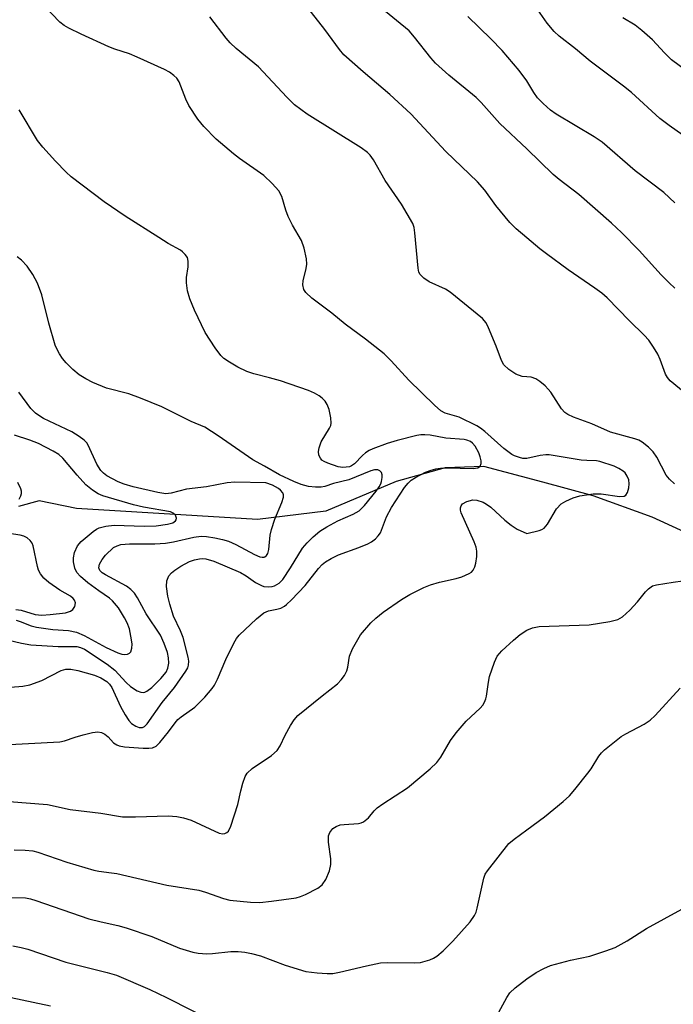
# Model space of a CAD drawing. Units: inches. Extents: x 1327762 to 1333762, y 525446 to 529446.
# Drawn here: x 1328894 to 1329031, y 527657 to 527861 of the extents above; entities that cross this region are included whole.
import ezdxf

# ---------------------------------------------------------------- set-up
doc = ezdxf.new("R2010")
doc.units = ezdxf.units.IN
doc.header["$MEASUREMENT"] = 0
doc.layers.add('HYDRO-Single Line Stream', color=4, linetype='Continuous')
doc.layers.add('Undefined', color=1, linetype='Continuous')

msp = doc.modelspace()

# ---------------------------------------------------------------- linework, layer by layer
at = {"layer": 'HYDRO-Single Line Stream'}
msp.add_lwpolyline([(1329054.82, 527744.77), (1329026.13, 527757.94), (1329013.8, 527762.4), (1329003.38, 527765.21), (1328991.06, 527768.49), (1328983.01, 527768.22), (1328972.84, 527765.35), (1328958.18, 527759.15), (1328943.98, 527757.45), (1328906.32, 527759.7), (1328898.51, 527761.33), (1328894.25, 527760.13)], dxfattribs=at)
at = {"layer": 'Undefined'}
for points, elevation in [([(1329000, 527816.09), (1328997.79, 527817.94), (1328996.51, 527819.24), (1328993.55, 527822.81), (1328991.27, 527826), (1328989.73, 527827.77), (1328983.15, 527834.07), (1328975.85, 527841.92), (1328971.51, 527845.94), (1328965.97, 527850.63), (1328961.97, 527854.19), (1328961.06, 527855.27), (1328958.01, 527859.48), (1328952.89, 527866)], 428), ([(1329000, 527770.14), (1328999.22, 527770.17), (1328998.5, 527770.32), (1328997.43, 527770.7), (1328996.89, 527771), (1328995.22, 527772.25), (1328991.26, 527775.77), (1328990.36, 527776.46), (1328989.61, 527776.92), (1328985.92, 527778.75), (1328983.03, 527779.59), (1328982.13, 527780.08), (1328980.84, 527781.22), (1328975.46, 527786.47), (1328971.81, 527790.49), (1328970.36, 527791.93), (1328966.42, 527795), (1328962.19, 527798.11), (1328959.44, 527800.38), (1328955.31, 527803.5), (1328954.04, 527804.67), (1328953.58, 527805.34), (1328953.4, 527806.29), (1328953.49, 527807.12), (1328954.13, 527809.73), (1328954.24, 527810.61), (1328954.14, 527811.71), (1328953.65, 527813.93), (1328953.11, 527815.53), (1328951.24, 527818.74), (1328950.38, 527820.54), (1328949.86, 527821.86), (1328949.05, 527824.68), (1328948.42, 527825.88), (1328947.03, 527827.42), (1328945.31, 527829.08), (1328940.2, 527832.61), (1328938.96, 527833.55), (1328935.35, 527836.6), (1328932.78, 527839.25), (1328931.54, 527840.79), (1328929.7, 527843.64), (1328929.07, 527844.95), (1328927.68, 527848.55), (1328927.21, 527849.31), (1328926.59, 527849.9), (1328925.63, 527850.56), (1328924.62, 527851.11), (1328918.9, 527853.7), (1328917.3, 527854.38), (1328914.3, 527855.36), (1328913.02, 527855.86), (1328907.27, 527858.47), (1328904.73, 527859.74), (1328903.76, 527860.31), (1328902.86, 527861.01), (1328899.4, 527864.5)], 424), ([(1329000, 527834.58), (1328994.39, 527839.88), (1328990.53, 527844.27), (1328989.51, 527845.32), (1328983.77, 527849.92), (1328981.03, 527852.47), (1328980.04, 527853.54), (1328976.65, 527857.88), (1328975.51, 527859.16), (1328969.49, 527864.1)], 430), ([(1329033.69, 527836.62), (1329029.63, 527839.48), (1329027.72, 527840.93), (1329021.78, 527846.31), (1329020.18, 527847.65), (1329013.24, 527852.87), (1329010.16, 527855.4), (1329006.75, 527858.04), (1329005.73, 527859.03), (1329004.27, 527860.77), (1329001.83, 527864.21)], 434), ([(1329000, 527787.14), (1328999.07, 527787.21), (1328997.73, 527787.71), (1328996.25, 527788.67), (1328995.24, 527789.61), (1328994.73, 527790.57), (1328993.66, 527793.52), (1328992.07, 527797.37), (1328991.53, 527798.41), (1328990.78, 527799.3), (1328984.09, 527804.78), (1328983.1, 527805.38), (1328979.68, 527806.91), (1328978.56, 527807.71), (1328977.83, 527808.48), (1328977.58, 527808.95), (1328977.39, 527809.77), (1328976.75, 527817.11), (1328976.56, 527818.26), (1328976.27, 527819.07), (1328973.93, 527823.08), (1328970.53, 527828.02), (1328968.08, 527832.3), (1328967.41, 527833.27), (1328966.89, 527833.85), (1328965.56, 527834.85), (1328954.28, 527841.86), (1328951.66, 527843.8), (1328950.05, 527845.34), (1328944.16, 527851.65), (1328939.55, 527855.47), (1328938.28, 527856.67), (1328937.42, 527857.68), (1328934.07, 527862.12)], 426), ([(1329000, 527848.75), (1328998.45, 527850.9), (1328994.92, 527855.07), (1328992.53, 527857.52), (1328987.72, 527862.17)], 432), ([(1329037.27, 527847.84), (1329030.17, 527853.12), (1329028.68, 527854.58), (1329026.18, 527857.3), (1329023.97, 527859.27), (1329022.58, 527860.35), (1329020.02, 527861.9)], 436), ([(1329030.86, 527823.36), (1329028.57, 527825.51), (1329022.58, 527830.06), (1329015.71, 527836.01), (1329014.01, 527837.13), (1329006.14, 527841.85), (1329004.93, 527842.69), (1329003.43, 527844.03), (1329002.23, 527845.26), (1329001.46, 527846.34), (1329000, 527848.75)], 432), ([(1328888.38, 527710.41), (1328902.85, 527711.13), (1328903.83, 527711.33), (1328906.04, 527712.15), (1328907.68, 527712.64), (1328909.62, 527713.12), (1328910.71, 527713.26), (1328911.49, 527713.11), (1328912.23, 527712.74), (1328912.87, 527712.21), (1328914.02, 527710.96), (1328914.66, 527710.53), (1328915.15, 527710.33), (1328916.29, 527710.14), (1328920.15, 527709.85), (1328921.32, 527709.81), (1328922.15, 527709.89), (1328922.85, 527710.24), (1328923.64, 527711.01), (1328925.48, 527713.22), (1328926.86, 527715.14), (1328927.41, 527715.79), (1328928.05, 527716.35), (1328930.91, 527718.36), (1328932.98, 527720.47), (1328934.54, 527722.23), (1328935.01, 527722.95), (1328935.66, 527724.22), (1328937.4, 527728.27), (1328939.03, 527731.7), (1328939.63, 527732.69), (1328940.18, 527733.34), (1328943.76, 527736.73), (1328945.27, 527737.99), (1328946.25, 527738.45), (1328947.98, 527738.75), (1328948.81, 527738.99), (1328949.58, 527739.39), (1328950.03, 527739.73), (1328951.07, 527740.74), (1328953.86, 527743.72), (1328956.64, 527747.24), (1328957.44, 527748.07), (1328958.1, 527748.61), (1328959.3, 527749.34), (1328960.81, 527750.1), (1328965.07, 527751.61), (1328966.96, 527752.38), (1328967.72, 527752.78), (1328968.56, 527753.44), (1328969.11, 527754.02), (1328969.55, 527754.68), (1328970.8, 527757.97), (1328971.89, 527759.95), (1328974.6, 527764.09), (1328975.31, 527765.01), (1328975.92, 527765.6), (1328976.83, 527766.19), (1328978.95, 527767.27), (1328980.1, 527767.73), (1328981.08, 527768.01), (1328982.07, 527768.14), (1328983.48, 527768.18), (1328988.86, 527768.05), (1328989.84, 527768.22), (1328990.3, 527768.57), (1328990.51, 527769.13), (1328990.5, 527769.65), (1328990.33, 527770.48), (1328990.06, 527771.29), (1328989.28, 527772.72), (1328988.71, 527773.35), (1328988.27, 527773.66), (1328987.57, 527773.96), (1328987, 527774.09), (1328983.19, 527774.39), (1328979.91, 527774.97), (1328978.78, 527775.09), (1328977.94, 527775.06), (1328977.12, 527774.91), (1328973.07, 527773.89), (1328970.95, 527773.25), (1328968, 527772.16), (1328967.23, 527771.8), (1328966.48, 527771.32), (1328965.82, 527770.76), (1328964.13, 527769), (1328963.55, 527768.6), (1328963.12, 527768.44), (1328961.76, 527768.28), (1328960.74, 527768.41), (1328958.58, 527769.14), (1328957.83, 527769.5), (1328957.39, 527769.81), (1328957.06, 527770.19), (1328956.73, 527770.86), (1328956.66, 527771.59), (1328956.78, 527772.36), (1328957.25, 527773.64), (1328958.97, 527776.46), (1328959.2, 527776.99), (1328959.31, 527777.53), (1328959.23, 527778.63), (1328958.87, 527780.32), (1328958.48, 527781.39), (1328958.02, 527782.07), (1328957.44, 527782.69), (1328956.8, 527783.21), (1328955.86, 527783.74), (1328954.58, 527784.3), (1328948.74, 527786.3), (1328946.47, 527786.96), (1328943.24, 527787.74), (1328941.72, 527788.28), (1328939.9, 527789.18), (1328938.13, 527790.17), (1328936.95, 527790.98), (1328936.33, 527791.56), (1328935.14, 527793.19), (1328933.11, 527796.37), (1328930.85, 527800.99), (1328929.9, 527803.41), (1328929.4, 527805.06), (1328929.19, 527806.7), (1328929.2, 527807.81), (1328929.51, 527810.07), (1328929.56, 527811.2), (1328929.38, 527811.97), (1328928.95, 527812.61), (1328928.37, 527813.18), (1328927.92, 527813.5), (1328925.4, 527814.88), (1328923.4, 527816.12), (1328916.45, 527820.57), (1328912.04, 527823.6), (1328905.17, 527828.78), (1328904.12, 527829.77), (1328901.94, 527832.06), (1328899.32, 527834.98), (1328898.21, 527836.36), (1328894.34, 527842.7)], 422), ([(1329030.82, 527805.63), (1329029.63, 527806.71), (1329028.02, 527808.35), (1329023.42, 527813.45), (1329019.76, 527817.16), (1329017.66, 527819.16), (1329010.88, 527825.12), (1329006.78, 527828.22), (1329005.51, 527829.27), (1329000, 527834.58)], 430), ([(1329032.98, 527783.73), (1329029.89, 527786.34), (1329029.3, 527786.98), (1329028.86, 527787.72), (1329027.76, 527790.75), (1329027.3, 527791.83), (1329026.41, 527793.32), (1329025.42, 527794.76), (1329024.45, 527795.84), (1329021.41, 527798.8), (1329016.72, 527803.58), (1329015.62, 527804.53), (1329014.21, 527805.59), (1329008.61, 527809.41), (1329004.12, 527812.72), (1329002.72, 527813.8), (1329000, 527816.09)], 428), ([(1328890.8, 527722.43), (1328895.14, 527722.72), (1328896.56, 527722.99), (1328899.07, 527723.91), (1328903.08, 527726.01), (1328904.11, 527726.26), (1328905.15, 527726.28), (1328906.58, 527726.01), (1328910.05, 527725.03), (1328911.39, 527724.47), (1328912.58, 527723.73), (1328913.18, 527723.14), (1328913.65, 527722.44), (1328915.46, 527718.52), (1328916.4, 527716.77), (1328917.18, 527715.58), (1328917.78, 527714.97), (1328918.66, 527714.4), (1328919.35, 527714.17), (1328920.01, 527714.17), (1328920.44, 527714.37), (1328920.99, 527714.88), (1328924.15, 527719.35), (1328926.67, 527722.48), (1328929.03, 527725.84), (1328929.44, 527726.59), (1328929.62, 527727.11), (1328929.69, 527727.93), (1328929.55, 527728.8), (1328928.48, 527732.86), (1328927.96, 527734.29), (1328926.51, 527737.29), (1328925.72, 527739.79), (1328925.29, 527741.48), (1328925.05, 527743.51), (1328925.1, 527744.64), (1328925.53, 527745.69), (1328926.06, 527746.36), (1328926.75, 527746.91), (1328928.01, 527747.73), (1328929.83, 527748.69), (1328930.86, 527749.02), (1328931.92, 527749.25), (1328932.45, 527749.31), (1328933.24, 527749.26), (1328934.9, 527748.74), (1328940.41, 527746.4), (1328941.63, 527745.72), (1328943.56, 527744.32), (1328944.79, 527743.69), (1328945.31, 527743.52), (1328946.16, 527743.42), (1328947.01, 527743.48), (1328947.54, 527743.63), (1328948.47, 527744.16), (1328949.24, 527744.96), (1328950.85, 527747.38), (1328953.34, 527751.49), (1328954.3, 527752.6), (1328955.59, 527753.86), (1328956.94, 527755.03), (1328958.41, 527755.93), (1328960.71, 527757.14), (1328963.89, 527758.54), (1328965.1, 527759.26), (1328966.21, 527760.33), (1328968.66, 527763.34), (1328969.31, 527764.27), (1328969.61, 527764.87), (1328969.77, 527765.36), (1328969.91, 527766.22), (1328969.9, 527766.77), (1328969.76, 527767.24), (1328969.45, 527767.57), (1328969.03, 527767.76), (1328968.32, 527767.75), (1328967.56, 527767.56), (1328962.96, 527765.69), (1328959.81, 527764.96), (1328957.98, 527764.34), (1328957.2, 527764.17), (1328956.03, 527764.15), (1328954.56, 527764.34), (1328953.07, 527764.75), (1328951.54, 527765.34), (1328948.53, 527766.75), (1328945.41, 527768.57), (1328943, 527769.86), (1328935.79, 527774.87), (1328933.02, 527776.63), (1328930.14, 527777.83), (1328924.07, 527780.87), (1328919.64, 527782.68), (1328917.16, 527783.59), (1328912.54, 527784.8), (1328909.67, 527785.95), (1328908.21, 527786.71), (1328906.82, 527787.58), (1328905.54, 527788.67), (1328904.13, 527790.04), (1328903.4, 527790.93), (1328902.74, 527791.92), (1328902.31, 527792.7), (1328901.85, 527793.75), (1328900.57, 527798.29), (1328899.11, 527804.18), (1328898.16, 527806.62), (1328897.23, 527808.45), (1328896.05, 527810.17), (1328894.83, 527811.44), (1328893.92, 527812.16)], 420), ([(1329030.76, 527764.86), (1329029.73, 527765.81), (1329029.03, 527766.68), (1329027.07, 527770.4), (1329026.33, 527771.51), (1329025.38, 527772.51), (1329024.06, 527773.52), (1329023.34, 527773.93), (1329022.53, 527774.24), (1329017.43, 527775.63), (1329013.54, 527777.35), (1329009.77, 527778.73), (1329008.55, 527779.31), (1329007.91, 527779.75), (1329007.24, 527780.45), (1329005.02, 527783.93), (1329004.47, 527784.61), (1329003.85, 527785.24), (1329002.73, 527786.2), (1329001.89, 527786.75), (1329000.9, 527787.09), (1329000, 527787.14)], 426), ([(1328891.91, 527732.42), (1328894.86, 527731.67), (1328896.78, 527731.38), (1328902.5, 527731.02), (1328906.39, 527730.97), (1328907.1, 527730.81), (1328907.96, 527730.43), (1328912.66, 527727.33), (1328914.25, 527726.09), (1328916.63, 527723.52), (1328917.53, 527722.69), (1328918.95, 527721.8), (1328919.68, 527721.5), (1328920.16, 527721.43), (1328920.53, 527721.49), (1328920.96, 527721.69), (1328922.01, 527722.48), (1328923.86, 527724.33), (1328924.93, 527725.65), (1328925.34, 527726.5), (1328925.52, 527727.52), (1328925.48, 527728.61), (1328925.24, 527729.73), (1328924.55, 527731.66), (1328923.75, 527733.38), (1328920.83, 527737.83), (1328918.98, 527741.15), (1328918.34, 527742.09), (1328917.59, 527742.9), (1328916.71, 527743.58), (1328912.32, 527745.89), (1328911.63, 527746.32), (1328911.14, 527746.8), (1328910.93, 527747.41), (1328911.09, 527748.14), (1328911.61, 527749.13), (1328912.31, 527750.04), (1328914.02, 527751.58), (1328914.75, 527751.99), (1328915.55, 527752.23), (1328917.3, 527752.37), (1328922.63, 527752.39), (1328924.84, 527752.48), (1328926.51, 527752.77), (1328930.72, 527753.76), (1328932.25, 527753.94), (1328933.39, 527753.87), (1328935.08, 527753.63), (1328936.66, 527753.29), (1328937.95, 527752.91), (1328939.48, 527752.26), (1328943.38, 527750.14), (1328944.43, 527749.67), (1328944.91, 527749.57), (1328945.34, 527749.59), (1328945.53, 527749.66), (1328945.86, 527749.95), (1328946.1, 527750.38), (1328946.32, 527751.18), (1328946.62, 527754.19), (1328946.85, 527755.33), (1328947.6, 527757.48), (1328949.05, 527761.01), (1328949.37, 527762.07), (1328949.37, 527762.57), (1328949.21, 527763), (1328948.76, 527763.57), (1328948.35, 527763.91), (1328947.06, 527764.62), (1328945.73, 527765.06), (1328939.26, 527765.23), (1328937.69, 527765.07), (1328933.37, 527764.25), (1328929.2, 527763.74), (1328925.98, 527762.91), (1328924.88, 527762.81), (1328923.26, 527763.03), (1328918.08, 527764.24), (1328916.24, 527764.78), (1328914.96, 527765.28), (1328912.6, 527766.55), (1328911.94, 527767.06), (1328911.38, 527767.63), (1328910.54, 527768.97), (1328908.76, 527772.92), (1328908.44, 527773.39), (1328907.9, 527773.95), (1328906.85, 527774.75), (1328905.32, 527775.69), (1328899.44, 527778.5), (1328898.48, 527779.07), (1328897.79, 527779.58), (1328896.79, 527780.58), (1328894.3, 527783.98)], 418), ([(1329000, 527754.52), (1329002.58, 527755.15), (1329003.14, 527755.37), (1329003.61, 527755.66), (1329004.3, 527756.49), (1329006.22, 527759.69), (1329007.19, 527760.67), (1329008.14, 527761.25), (1329009.7, 527761.92), (1329011.05, 527762.37), (1329013.84, 527762.76), (1329015.53, 527762.78), (1329019.31, 527762.2), (1329020.26, 527762.29), (1329020.62, 527762.48), (1329021.01, 527763.05), (1329021.29, 527764.06), (1329021.36, 527764.87), (1329021.24, 527765.68), (1329020.92, 527766.46), (1329020.46, 527767.15), (1329020.07, 527767.5), (1329019.17, 527768.08), (1329018.18, 527768.55), (1329015.25, 527769.52), (1329014.5, 527769.65), (1329012.5, 527769.69), (1329011.35, 527769.81), (1329004.68, 527770.91), (1329003.95, 527770.91), (1329002.8, 527770.77), (1329000, 527770.14)], 424), ([(1328888.67, 527699.04), (1328900.24, 527698.1), (1328905.01, 527697.05), (1328911.34, 527696.32), (1328915.9, 527695.56), (1328918.58, 527695.52), (1328925.39, 527695.72), (1328927.17, 527695.64), (1328928.56, 527695.36), (1328930.19, 527694.84), (1328936, 527692.16), (1328936.78, 527692.01), (1328937.2, 527692.08), (1328937.58, 527692.26), (1328937.92, 527692.59), (1328938.42, 527693.58), (1328939.87, 527698.11), (1328940.49, 527700.93), (1328940.95, 527702.58), (1328941.42, 527703.91), (1328941.82, 527704.62), (1328942.84, 527705.57), (1328946.86, 527708.33), (1328948.03, 527709.37), (1328948.68, 527710.31), (1328949.71, 527712.53), (1328950.82, 527714.53), (1328951.58, 527715.74), (1328952.34, 527716.61), (1328957.43, 527720.76), (1328960.64, 527723.25), (1328961.4, 527724.03), (1328962.05, 527724.95), (1328962.57, 527725.94), (1328962.77, 527726.7), (1328963.12, 527729.02), (1328963.73, 527730.52), (1328965.44, 527733.44), (1328967.54, 527735.96), (1328968.57, 527736.92), (1328970.11, 527738.12), (1328973.93, 527740.82), (1328975.7, 527741.86), (1328978.61, 527743.3), (1328979.96, 527743.86), (1328981.87, 527744.42), (1328985.35, 527745.15), (1328986.47, 527745.49), (1328988.03, 527746.22), (1328988.48, 527746.51), (1328988.86, 527746.87), (1328989.2, 527747.57), (1328989.41, 527748.37), (1328989.63, 527749.76), (1328989.65, 527750.87), (1328989.46, 527751.68), (1328989.05, 527752.76), (1328986.33, 527758.86), (1328986.2, 527759.39), (1328986.2, 527759.88), (1328986.34, 527760.31), (1328986.62, 527760.67), (1328987.51, 527761.19), (1328988.82, 527761.55), (1328989.63, 527761.49), (1328990.94, 527761.04), (1328991.65, 527760.65), (1328992.53, 527760.01), (1328995.43, 527757.32), (1328996.75, 527756.26), (1328998.05, 527755.45), (1329000, 527754.52)], 424), ([(1329000, 527734.39), (1329001.2, 527734.86), (1329002.62, 527735.16), (1329012.99, 527735.54), (1329017.3, 527736.23), (1329018.98, 527736.64), (1329019.97, 527737.19), (1329021.47, 527738.58), (1329023.09, 527740.28), (1329024.73, 527742.37), (1329025.32, 527743.01), (1329026.2, 527743.6), (1329027.01, 527743.86), (1329030.47, 527744.42), (1329032.5, 527744.67)], 426), ([(1328893.31, 527688.69), (1328895.64, 527688.6), (1328897.2, 527688.44), (1328898.28, 527688.19), (1328904.28, 527686.11), (1328909.9, 527684.41), (1328910.95, 527684.2), (1328913.55, 527683.91), (1328914.7, 527683.71), (1328925.12, 527681.32), (1328931.75, 527680.29), (1328933.14, 527679.89), (1328936.87, 527678.55), (1328938.21, 527678.22), (1328942.52, 527677.77), (1328944.45, 527677.72), (1328946.91, 527677.95), (1328952.03, 527678.67), (1328952.89, 527678.92), (1328953.96, 527679.36), (1328956.55, 527680.66), (1328957.44, 527681.35), (1328958.22, 527682.5), (1328958.97, 527684.33), (1328959.26, 527685.62), (1328959.22, 527686.78), (1328958.73, 527690.24), (1328958.74, 527691.57), (1328959, 527692.3), (1328959.67, 527693.13), (1328960.35, 527693.56), (1328961.15, 527693.84), (1328962.02, 527693.97), (1328965.01, 527694.13), (1328965.56, 527694.27), (1328966.04, 527694.5), (1328967.1, 527695.35), (1328968.28, 527696.8), (1328968.88, 527697.38), (1328970.07, 527698.24), (1328975.22, 527701.58), (1328979.91, 527705.5), (1328981.31, 527706.85), (1328982.11, 527707.93), (1328984.15, 527711.43), (1328985.35, 527713.05), (1328987.39, 527715.47), (1328990.29, 527718.19), (1328990.85, 527718.81), (1328991.23, 527719.4), (1328991.51, 527720.1), (1328991.64, 527720.66), (1328992.03, 527723.6), (1328992.27, 527724.74), (1328993.28, 527727.74), (1328993.88, 527729.02), (1328994.83, 527730.13), (1328997.22, 527732.35), (1328998.65, 527733.5), (1329000, 527734.39)], 426), ([(1329000, 527692.82), (1329003.69, 527695.54), (1329007.56, 527698.74), (1329008.88, 527699.92), (1329010.02, 527701.23), (1329012.73, 527704.63), (1329013.4, 527705.56), (1329015.03, 527708.17), (1329015.56, 527708.88), (1329016.17, 527709.52), (1329019.67, 527712.23), (1329020.66, 527712.83), (1329024.48, 527714.82), (1329025.67, 527715.65), (1329026.76, 527716.62), (1329031.96, 527722.35)], 428), ([(1329000, 527661.79), (1329001.98, 527663.13), (1329003.6, 527663.99), (1329004.93, 527664.58), (1329009.09, 527665.68), (1329013.15, 527666.54), (1329016.47, 527667.63), (1329018.38, 527668.36), (1329020.92, 527669.75), (1329024.96, 527672.27), (1329032.31, 527676.29)], 430), ([(1328874.74, 527656.3), (1328875.83, 527656.57), (1328878.09, 527656.81), (1328881.19, 527656.85), (1328882.32, 527656.95), (1328884.33, 527657.33), (1328887.19, 527658.06), (1328888.33, 527658.25), (1328889.99, 527658.3), (1328891.39, 527658.21), (1328900.88, 527656.2)], 432)]:
    msp.add_lwpolyline(points, dxfattribs=dict(at, elevation=elevation))
for points in [[(1328893.74, 527736.45, 416), (1328894.57, 527736.22, 416), (1328896.89, 527735.28, 416), (1328897.98, 527735, 416), (1328901.39, 527734.54, 416), (1328904.66, 527734.33, 416), (1328906.3, 527734, 416), (1328907.92, 527733.32, 416), (1328912.47, 527730.79, 416), (1328914.93, 527729.66, 416), (1328915.75, 527729.4, 416), (1328916.26, 527729.32, 416), (1328916.94, 527729.41, 416), (1328917.33, 527729.6, 416), (1328917.61, 527729.92, 416), (1328917.83, 527730.64, 416), (1328917.87, 527731.48, 416), (1328917.78, 527732.38, 416), (1328917.32, 527734.71, 416), (1328916.85, 527735.94, 416), (1328916.32, 527736.98, 416), (1328915.01, 527739.07, 416), (1328913.81, 527740.49, 416), (1328913.17, 527741.03, 416), (1328910.94, 527742.56, 416), (1328908.65, 527744.28, 416), (1328907.12, 527745.57, 416), (1328906.39, 527746.38, 416), (1328905.94, 527747.33, 416), (1328905.67, 527748.66, 416), (1328905.65, 527749.46, 416), (1328905.9, 527750.6, 416), (1328906.5, 527751.94, 416), (1328907.24, 527752.85, 416), (1328909.76, 527754.97, 416), (1328910.49, 527755.46, 416), (1328911.01, 527755.7, 416), (1328912.4, 527756.06, 416), (1328914.13, 527756.29, 416), (1328920.38, 527756.03, 416), (1328922.87, 527756.15, 416), (1328925.24, 527756.44, 416), (1328926.33, 527756.74, 416), (1328926.91, 527757.17, 416), (1328927.02, 527757.36, 416), (1328927.08, 527757.75, 416), (1328926.9, 527758.35, 416), (1328926.58, 527758.68, 416), (1328925.84, 527759.01, 416), (1328920.23, 527760.01, 416), (1328918.13, 527760.48, 416), (1328911.81, 527762.4, 416), (1328910.82, 527762.78, 416), (1328909.6, 527763.53, 416), (1328908.24, 527764.64, 416), (1328906.44, 527766.64, 416), (1328903.46, 527770.2, 416), (1328902.6, 527770.94, 416), (1328901.44, 527771.68, 416), (1328898.4, 527773.23, 416), (1328896.57, 527773.99, 416), (1328893.36, 527775.01, 416)], [(1328894.35, 527761.7, 414), (1328894.71, 527762.38, 414), (1328894.85, 527762.84, 414), (1328894.86, 527763.34, 414), (1328894.72, 527763.85, 414), (1328894.09, 527765.13, 414)], [(1328893.64, 527738.72, 414), (1328894.77, 527738.56, 414), (1328897.73, 527737.65, 414), (1328899.09, 527737.5, 414), (1328900.83, 527737.64, 414), (1328904.04, 527738.04, 414), (1328905.02, 527738.33, 414), (1328905.56, 527738.73, 414), (1328905.93, 527739.36, 414), (1328906.06, 527740.06, 414), (1328905.88, 527740.64, 414), (1328905.59, 527741.01, 414), (1328905.02, 527741.47, 414), (1328902.83, 527742.74, 414), (1328900.55, 527744.33, 414), (1328899.47, 527745.23, 414), (1328898.8, 527746.11, 414), (1328898.42, 527746.86, 414), (1328898.15, 527747.68, 414), (1328897.31, 527751.98, 414), (1328897.1, 527752.5, 414), (1328896.64, 527753.1, 414), (1328896.06, 527753.61, 414), (1328895.36, 527753.97, 414), (1328894.55, 527754.18, 414), (1328892.25, 527754.55, 414)], [(1328889.73, 527678.84, 428), (1328895.66, 527678.67, 428), (1328896.72, 527678.48, 428), (1328897.84, 527678.14, 428), (1328908.89, 527674.28, 428), (1328911.4, 527673.67, 428), (1328914.92, 527672.93, 428), (1328916.61, 527672.44, 428), (1328921.97, 527670.62, 428), (1328927.75, 527668.21, 428), (1328930.49, 527667.35, 428), (1328931.62, 527667.13, 428), (1328933.4, 527667.05, 428), (1328934.59, 527667.09, 428), (1328938.43, 527667.5, 428), (1328939.93, 527667.52, 428), (1328941.35, 527667.4, 428), (1328942.73, 527667.12, 428), (1328944.61, 527666.57, 428), (1328949.76, 527664.65, 428), (1328954.02, 527663.32, 428), (1328956.38, 527663.03, 428), (1328958.46, 527662.92, 428), (1328959.64, 527662.94, 428), (1328961.05, 527663.18, 428), (1328966.66, 527664.54, 428), (1328969.54, 527665.12, 428), (1328971.02, 527665.21, 428), (1328976.55, 527665.12, 428), (1328977.92, 527665.2, 428), (1328979.81, 527665.76, 428), (1328980.59, 527666.09, 428), (1328981.31, 527666.51, 428), (1328982.6, 527667.61, 428), (1328984.63, 527669.63, 428), (1328988.21, 527673.67, 428), (1328989.15, 527674.99, 428), (1328989.48, 527675.7, 428), (1328989.72, 527676.52, 428), (1328991.09, 527682.77, 428), (1328991.39, 527683.57, 428), (1328991.84, 527684.31, 428), (1328996.31, 527689.96, 428), (1328997.41, 527690.91, 428), (1329000, 527692.82, 428)], [(1328893.03, 527668.66, 430), (1328894.76, 527668.37, 430), (1328896.14, 527668, 430), (1328904.09, 527665.27, 430), (1328912.68, 527663.14, 430), (1328914.61, 527662.55, 430), (1328921.56, 527659.56, 430), (1328925, 527657.94, 430), (1328935.55, 527652.55, 430)], [(1328993.76, 527654.1, 430), (1328995.89, 527657.94, 430), (1328996.52, 527658.87, 430), (1328997.62, 527659.97, 430), (1329000, 527661.79, 430)]]:
    msp.add_polyline3d(points, dxfattribs=at)

doc.saveas('drawing.dxf')
